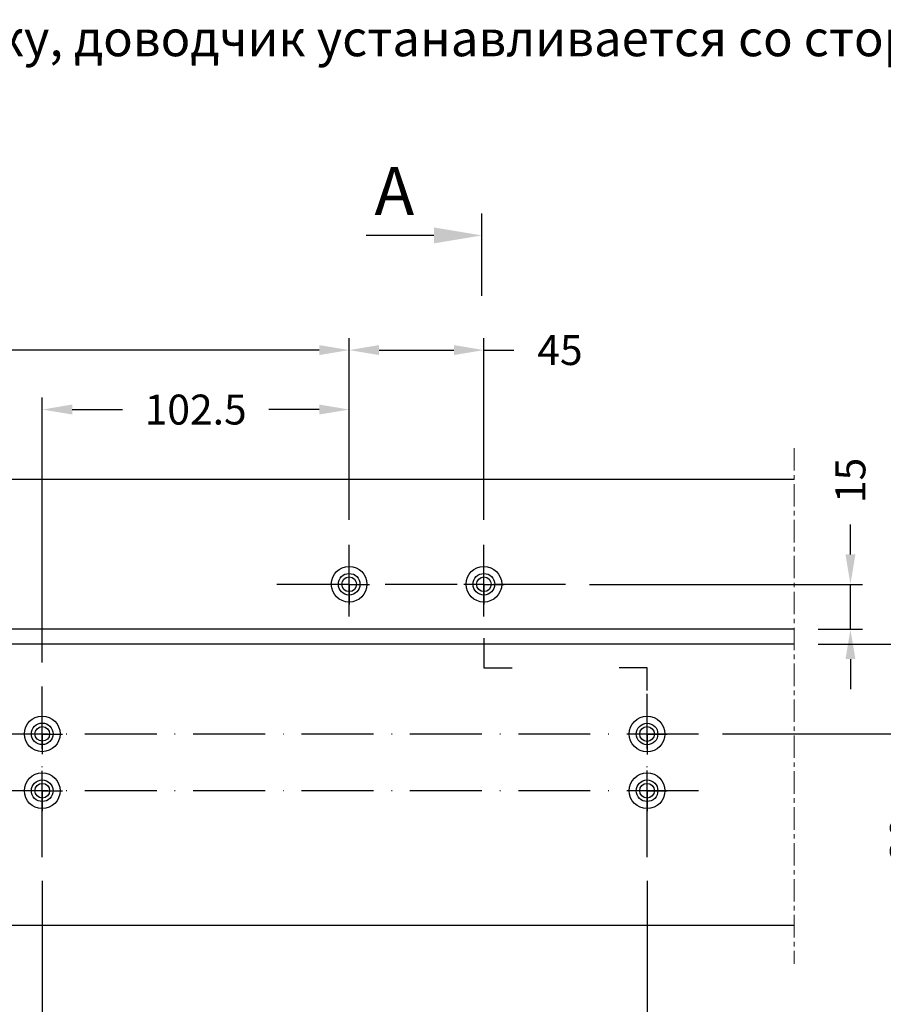
# Model space of a CAD drawing. Units: millimetres. Extents: x -286258 to 20675, y 209 to 120414.
# Drawn here: x 17934 to 18078, y 5118 to 5283 of the extents above; entities that cross this region are included whole.
import ezdxf

# ---------------------------------------------------------------- set-up
doc = ezdxf.new("R2010")
doc.units = ezdxf.units.MM
doc.linetypes.add('ACAD_ISO10W100', pattern=[18, 12, -3, 0, -3])
doc.linetypes.add('MITTE', pattern=[2, 1.25, -0.25, 0.25, -0.25])
for name, color, linetype in [('035_TEXT', 2, 'Continuous'), ('070_TEXT', 4, 'Continuous'), ('AL_EDGE', 40, 'Continuous'), ('BEM', 7, 'Continuous'), ('DIM_1', 252, 'Continuous'), ('SCHRAFFUR', 253, 'Continuous')]:
    doc.layers.add(name, color=color, linetype=linetype)
doc.styles.add('TEXT', font='ARIAL.TTF')
doc.dimstyles.new('TSG_1_2', dxfattribs={"dimscale": 0, "dimtxt": 2.5, "dimasz": 2.5, "dimexe": 1, "dimexo": 2, "dimgap": 2, "dimtad": 0, "dimdec": 1, "dimlfac": -1, "dimzin": 9, "dimdsep": 46, "dimtxsty": 'TEXT', "dimcen": -1, "dimclrd": 7, "dimclre": 7, "dimclrt": 4, "dimadec": 0, "dimazin": 0, "dimtfac": 0.7, "dimtdec": 1, "dimtmove": 0, "dimatfit": 2, "dimfxl": 1, "dimtolj": 1, "dimtzin": 9, "dimarcsym": 0})

# ---------------------------------------------------------------- blocks, each defined once
blk = doc.blocks.new('*D484')
at = {"layer": 'BEM', "color": 7, "lineweight": -2, "transparency": 16777216}
for p, q in [((17937.85, 5138.99), (17937.85, 5106.32)), ((18038.85, 5138.99), (18038.85, 5106.32)), ((17942.85, 5108.32), (17978.81, 5108.32)), ((18033.85, 5108.32), (17997.89, 5108.32))]:
    blk.add_line(p, q, dxfattribs=at)
at = {"layer": 'BEM', "color": 7, "transparency": 16777216}
for points in [[(17942.85, 5109.15), (17942.85, 5107.48), (17937.85, 5108.32)], [(18033.85, 5109.15), (18033.85, 5107.48), (18038.85, 5108.32)]]:
    blk.add_solid(points, dxfattribs=at)
at = {"layer": 'DEFPOINTS', "color": 0, "transparency": 16777216}
for p in [(17937.85, 5142.99), (18038.85, 5142.99), (18038.85, 5108.32)]:
    blk.add_point(p, dxfattribs=at)
at = {"layer": 'BEM', "color": 4, "transparency": 16777216, "insert": (17988.35, 5108.32), "char_height": 5, "attachment_point": 5, "style": 'TEXT'}
blk.add_mtext('\\A1;202', dxfattribs=at)
blk = doc.blocks.new('*D485')
at = {"layer": 'BEM', "color": 7, "lineweight": -2, "transparency": 16777216}
for p, q in [((17937.85, 5175.51), (17937.85, 5219.75)), ((17989.1, 5199.3), (17989.1, 5219.75)), ((17942.85, 5217.75), (17951.25, 5217.75)), ((17984.1, 5217.75), (17975.69, 5217.75))]:
    blk.add_line(p, q, dxfattribs=at)
at = {"layer": 'BEM', "color": 7, "transparency": 16777216}
for points in [[(17942.85, 5218.59), (17942.85, 5216.92), (17937.85, 5217.75)], [(17984.1, 5218.59), (17984.1, 5216.92), (17989.1, 5217.75)]]:
    blk.add_solid(points, dxfattribs=at)
at = {"layer": 'DEFPOINTS', "color": 0, "transparency": 16777216}
for p in [(17989.1, 5217.75), (17989.1, 5195.3), (17937.85, 5171.51)]:
    blk.add_point(p, dxfattribs=at)
at = {"layer": 'BEM', "color": 4, "transparency": 16777216, "insert": (17963.47, 5217.75), "char_height": 5, "attachment_point": 5, "style": 'TEXT'}
blk.add_mtext('\\A1;102.5', dxfattribs=at)
blk = doc.blocks.new('*D486')
at = {"layer": 'BEM', "color": 7, "lineweight": -2, "transparency": 16777216}
for p, q in [((17989.1, 5200.3), (17989.1, 5229.69)), ((18011.6, 5199.3), (18011.6, 5229.69)), ((17994.1, 5227.69), (18006.6, 5227.69)), ((18011.6, 5227.69), (18016.6, 5227.69))]:
    blk.add_line(p, q, dxfattribs=at)
at = {"layer": 'BEM', "color": 7, "transparency": 16777216}
for points in [[(17994.1, 5228.52), (17994.1, 5226.85), (17989.1, 5227.69)], [(18006.6, 5228.52), (18006.6, 5226.85), (18011.6, 5227.69)]]:
    blk.add_solid(points, dxfattribs=at)
at = {"layer": 'DEFPOINTS', "color": 0, "transparency": 16777216}
for p in [(18011.6, 5227.69), (17989.1, 5196.3), (18011.6, 5195.3)]:
    blk.add_point(p, dxfattribs=at)
at = {"layer": 'BEM', "color": 4, "transparency": 16777216, "insert": (18024.3, 5227.69), "char_height": 5, "attachment_point": 5, "style": 'TEXT'}
blk.add_mtext('\\A1;45', dxfattribs=at)
blk = doc.blocks.new('*D480')
at = {"layer": 'BEM', "color": 7, "lineweight": -2, "transparency": 16777216}
for p, q in [((17877.85, 5127.55), (17877.85, 5106.32)), ((17937.85, 5127.55), (17937.85, 5106.32)), ((17882.85, 5108.32), (17898.57, 5108.32)), ((17932.85, 5108.32), (17917.13, 5108.32))]:
    blk.add_line(p, q, dxfattribs=at)
at = {"layer": 'BEM', "color": 7, "transparency": 16777216}
for points in [[(17882.85, 5109.15), (17882.85, 5107.48), (17877.85, 5108.32)], [(17932.85, 5109.15), (17932.85, 5107.48), (17937.85, 5108.32)]]:
    blk.add_solid(points, dxfattribs=at)
at = {"layer": 'DEFPOINTS', "color": 0, "transparency": 16777216}
for p in [(17877.85, 5131.55), (17937.85, 5131.55), (17937.85, 5108.32)]:
    blk.add_point(p, dxfattribs=at)
at = {"layer": 'BEM', "color": 4, "transparency": 16777216, "insert": (17907.85, 5108.32), "char_height": 5, "attachment_point": 5, "style": 'TEXT'}
blk.add_mtext('\\A1;120', dxfattribs=at)
blk = doc.blocks.new('*D487')
at = {"layer": 'BEM', "color": 7, "lineweight": -2, "transparency": 16777216}
for p, q in [((17851.6, 5210.05), (17851.6, 5229.69)), ((17989.1, 5216.79), (17989.1, 5229.69)), ((17856.6, 5227.69), (17910.76, 5227.69)), ((17984.1, 5227.69), (17929.93, 5227.69))]:
    blk.add_line(p, q, dxfattribs=at)
at = {"layer": 'BEM', "color": 7, "transparency": 16777216}
for points in [[(17856.6, 5228.52), (17856.6, 5226.85), (17851.6, 5227.69)], [(17984.1, 5228.52), (17984.1, 5226.85), (17989.1, 5227.69)]]:
    blk.add_solid(points, dxfattribs=at)
at = {"layer": 'DEFPOINTS', "color": 0, "transparency": 16777216}
for p in [(17851.6, 5227.69), (17989.1, 5212.79), (17851.6, 5206.05)]:
    blk.add_point(p, dxfattribs=at)
at = {"layer": 'BEM', "color": 4, "transparency": 16777216, "insert": (17920.35, 5227.69), "char_height": 5, "attachment_point": 5, "style": 'TEXT'}
blk.add_mtext('\\A1;275', dxfattribs=at)
blk = doc.blocks.new('*D505')
at = {"layer": 'BEM', "color": 7, "lineweight": -2, "transparency": 16777216}
for p, q in [((18072.81, 5193.55), (18072.81, 5198.55)), ((18029.21, 5188.55), (18074.81, 5188.55)), ((18072.81, 5181.05), (18072.81, 5188.55)), ((18067.43, 5181.05), (18074.81, 5181.05)), ((18072.81, 5176.05), (18072.81, 5171.05))]:
    blk.add_line(p, q, dxfattribs=at)
at = {"layer": 'BEM', "color": 7, "transparency": 16777216}
for points in [[(18071.98, 5193.55), (18073.64, 5193.55), (18072.81, 5188.55)], [(18071.98, 5176.05), (18073.64, 5176.05), (18072.81, 5181.05)]]:
    blk.add_solid(points, dxfattribs=at)
at = {"layer": 'DEFPOINTS', "color": 0, "transparency": 16777216}
for p in [(18025.21, 5188.55), (18072.81, 5188.55), (18063.43, 5181.05)]:
    blk.add_point(p, dxfattribs=at)
at = {"layer": 'BEM', "color": 4, "transparency": 16777216, "insert": (18072.81, 5205.91), "char_height": 5, "attachment_point": 5, "rotation": 90, "style": 'TEXT'}
blk.add_mtext('\\A1;15', dxfattribs=at)
blk = doc.blocks.new('*D506')
at = {"layer": 'BEM', "color": 7, "lineweight": -2, "transparency": 16777216}
for p, q in [((18081.93, 5183.55), (18081.93, 5188.55)), ((18067.43, 5178.55), (18083.93, 5178.55)), ((18081.93, 5178.55), (18081.93, 5163.55)), ((18051.46, 5163.55), (18083.93, 5163.55)), ((18081.93, 5158.55), (18081.93, 5153.55))]:
    blk.add_line(p, q, dxfattribs=at)
at = {"layer": 'BEM', "color": 7, "transparency": 16777216}
for points in [[(18081.09, 5183.55), (18082.76, 5183.55), (18081.93, 5178.55)], [(18081.09, 5158.55), (18082.76, 5158.55), (18081.93, 5163.55)]]:
    blk.add_solid(points, dxfattribs=at)
at = {"layer": 'DEFPOINTS', "color": 0, "transparency": 16777216}
for p in [(18063.43, 5178.55), (18047.46, 5163.55), (18081.93, 5163.55)]:
    blk.add_point(p, dxfattribs=at)
at = {"layer": 'BEM', "color": 4, "transparency": 16777216, "insert": (18081.93, 5145.97), "char_height": 5, "attachment_point": 5, "rotation": 90, "style": 'TEXT'}
blk.add_mtext('\\A1;30', dxfattribs=at)

msp = doc.modelspace()

# ---------------------------------------------------------------- linework, layer by layer
at = {"color": 4}
for p, q in [((18011.259, 5236.726), (18011.259, 5250.484)), ((18011.598, 5179.58), (18011.598, 5174.578)), ((18011.598, 5174.578), (18016.34, 5174.578)), ((18038.854, 5174.578), (18034.189, 5174.578)), ((18038.854, 5170.791), (18038.854, 5174.578))]:
    msp.add_line(p, q, dxfattribs=at)
at = {"color": 1, "linetype": 'ACAD_ISO10W100'}
for p, q in [((17989.098, 5183.164), (17989.098, 5195.297)), ((18011.598, 5183.164), (18011.598, 5195.297)), ((18025.211, 5188.546), (17976.034, 5188.546)), ((17937.848, 5142.99), (17937.848, 5171.508)), ((18038.848, 5142.99), (18038.848, 5170.258)), ((18047.46, 5163.546), (17930.42, 5163.546)), ((18047.46, 5154.046), (17930.42, 5154.046))]:
    msp.add_line(p, q, dxfattribs=at)
at = {"layer": 'AL_EDGE'}
for p, q in [((18063.433, 5206.046), (17851.598, 5206.046)), ((18063.433, 5181.046), (17876.598, 5181.046)), ((18063.433, 5178.546), (17879.098, 5178.546)), ((18063.433, 5131.546), (17926.098, 5131.546))]:
    msp.add_line(p, q, dxfattribs=at)
for centre, radius in [((17989.098, 5188.568), 2.977), ((17989.098, 5188.568), 1.802), ((18011.598, 5188.568), 2.977), ((18011.598, 5188.568), 1.802), ((17989.098, 5188.568), 1.227), ((18011.598, 5188.568), 1.227), ((17937.848, 5163.568), 2.977), ((17937.848, 5163.568), 1.802), ((18038.848, 5163.546), 2.977), ((18038.848, 5163.546), 1.802), ((17937.848, 5163.568), 1.227), ((18038.848, 5163.546), 1.227), ((17937.848, 5154.068), 2.977), ((17937.848, 5154.068), 1.802), ((18038.848, 5154.068), 2.977), ((18038.848, 5154.068), 1.802), ((17937.848, 5154.068), 1.227), ((18038.848, 5154.068), 1.227)]:
    msp.add_circle(centre, radius, dxfattribs=at)
at = {"layer": 'BEM', "color": 7}
msp.add_line((18003.259, 5246.849), (17991.962, 5246.849), dxfattribs=at)
msp.add_solid([(18003.259, 5248.182), (18003.259, 5245.515), (18011.259, 5246.849)], dxfattribs=at)
at = {"layer": 'DIM_1'}
for p, q in [((17989.098, 5188.546), (17989.098, 5191.921)), ((18011.598, 5188.546), (18011.598, 5191.921)), ((17989.098, 5188.546), (17985.723, 5188.546)), ((17989.098, 5188.546), (17992.473, 5188.546)), ((17989.098, 5188.546), (17989.098, 5185.171)), ((18011.598, 5188.546), (18008.223, 5188.546)), ((18011.598, 5188.546), (18014.973, 5188.546)), ((18011.598, 5188.546), (18011.598, 5185.171)), ((17937.848, 5163.546), (17937.848, 5166.921)), ((18038.848, 5163.523), (18038.848, 5166.898)), ((17937.848, 5163.546), (17934.473, 5163.546)), ((17937.848, 5163.546), (17941.223, 5163.546)), ((17937.848, 5163.546), (17937.848, 5160.171)), ((18038.848, 5163.523), (18035.473, 5163.523)), ((18038.848, 5163.523), (18042.223, 5163.523)), ((18038.848, 5163.523), (18038.848, 5160.148)), ((17937.848, 5154.023), (17937.848, 5157.398)), ((18038.848, 5154.046), (18038.848, 5157.421)), ((17937.848, 5154.046), (17934.473, 5154.046)), ((17937.848, 5154.046), (17941.223, 5154.046)), ((17937.848, 5154.023), (17937.848, 5150.648)), ((18038.848, 5154.046), (18035.473, 5154.046)), ((18038.848, 5154.046), (18042.223, 5154.046)), ((18038.848, 5154.046), (18038.848, 5150.671))]:
    msp.add_line(p, q, dxfattribs=at)
at = {"layer": 'SCHRAFFUR', "linetype": 'MITTE', "lineweight": 5, "ltscale": 3}
msp.add_line((18063.433, 5211.311), (18063.433, 5125.171), dxfattribs=at)

# ---------------------------------------------------------------- texts
at = {"layer": '035_TEXT', "style": 'TEXT'}
msp.add_text('A', height=8, dxfattribs=at).set_placement((17993.332, 5250.26))
at = {"layer": '070_TEXT', "color": 4, "insert": (17826.676, 5279.002), "char_height": 6, "attachment_point": 4, "style": 'TEXT'}
msp.add_mtext('Открывание двери - наружу, доводчик устанавливается со стороны улицы.', dxfattribs=at)

# ---------------------------------------------------------------- dimensions: what is measured, and where the dimension line sits
at = {"layer": 'BEM'}
for base, p1, p2, text, picture, middle in [((17851.598, 5227.686), (17989.098, 5212.791), (17851.598, 5206.046), '275', '*D487', (17920.348, 5227.686)), ((18011.598, 5227.686), (17989.098, 5196.297), (18011.598, 5195.297), '45', '*D486', (18024.299, 5227.686)), ((17989.098, 5217.752), (17937.848, 5171.508), (17989.098, 5195.297), '102.5', '*D485', (17963.473, 5217.752)), ((18038.848, 5108.315), (17937.848, 5142.99), (18038.848, 5142.99), '202', '*D484', (17988.348, 5108.315)), ((17937.848, 5108.315), (17877.848, 5131.546), (17937.848, 5131.546), '120', '*D480', (17907.848, 5108.315))]:
    dim = msp.add_linear_dim(base=base, p1=p1, p2=p2, text=text, dimstyle='TSG_1_2', override={"dimscale": 2}, dxfattribs=at)
    dim.commit()
    dim.dimension.update_dxf_attribs({"geometry": picture, "text_midpoint": middle})
for base, p1, p2, text, picture, middle in [((18072.81, 5188.546), (18063.433, 5181.046), (18025.211, 5188.546), '15', '*D505', (18072.81, 5205.91)), ((18081.927, 5163.546), (18063.433, 5178.546), (18047.46, 5163.546), '30', '*D506', (18081.927, 5145.975))]:
    dim = msp.add_linear_dim(base=base, p1=p1, p2=p2, angle=90, text=text, dimstyle='TSG_1_2', override={"dimscale": 2}, dxfattribs=at)
    dim.commit()
    dim.dimension.update_dxf_attribs({"geometry": picture, "text_midpoint": middle})

doc.saveas('drawing.dxf')
